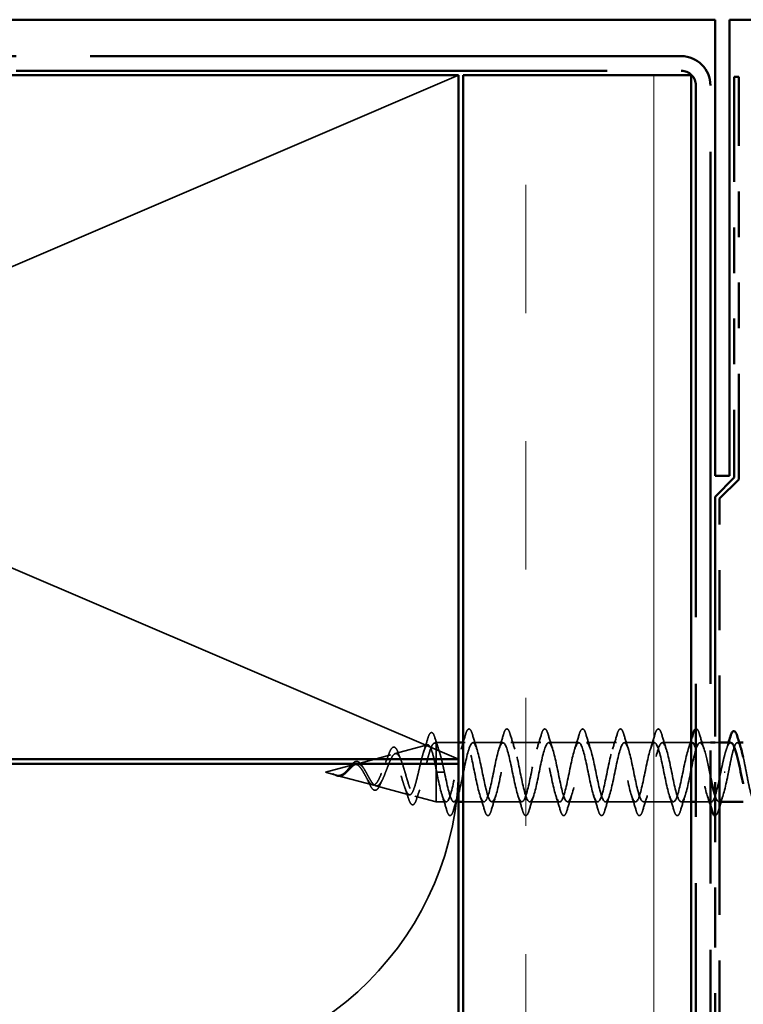
# Model space of a CAD drawing. Units: inches. Extents: x 1 to 123, y -183 to 27.
# Drawn here: x 79 to 80, y -145 to -143 of the extents above; entities that cross this region are included whole.
import ezdxf

# ---------------------------------------------------------------- set-up
doc = ezdxf.new("R2010")
doc.units = ezdxf.units.IN
doc.header["$LTSCALE"] = 2.5
doc.header["$MEASUREMENT"] = 0
doc.linetypes.add('DASHED', pattern=[0.2067, 0.1654, -0.0413])
doc.linetypes.add('DOUBLE_DASH_CHAIN', pattern=[1.2403, 0.6614, -0.0827, 0.1654, -0.0827, 0.1654, -0.0827])
for name, color, linetype, lineweight in [('Hatch (ANSI)', 7, 'Continuous', 18), ('Hidden (ANSI)', 7, 'DASHED', 35), ('Visible (ANSI)', 7, 'Continuous', 50)]:
    doc.layers.add(name, color=color, linetype=linetype, lineweight=lineweight)

msp = doc.modelspace()

# ---------------------------------------------------------------- hatches: boundary and pattern name
at = {"layer": 'Hatch (ANSI)', "true_color": 0x804000}
h = msp.add_hatch(dxfattribs=at)
h.set_pattern_fill('INSUL', color=36, scale=2.25, angle=90, style=0, pattern_type=2)
h.set_pattern_definition([(90, (71.4895, -158.5516), (-0.84375, 5e-17), []), (90, (71.20826, -158.5516), (-0.84375, 5e-17), [0.28125, -0.28125]), (90, (70.927, -158.5516), (-0.84375, 5e-17), [0.28125, -0.28125])])
h.paths.add_polyline_path([(79.509315, -155.677373), (79.509315, -143.40478), (80.009315, -143.40478), (80.009315, -155.677373)])

# ---------------------------------------------------------------- linework, layer by layer
at = {"layer": 'Hidden (ANSI)', "color": 36, "linetype": 'Continuous', "true_color": 0x804000}
for p, q in [((79.499315, -143.40478), (77.749315, -144.15478)), ((77.749315, -144.15478), (79.499315, -144.90478))]:
    msp.add_line(p, q, dxfattribs=at)
at = {"layer": 'Hidden (ANSI)', "ltscale": 0.004328}
msp.add_line((79.445824, -144.869482), (79.450315, -144.86828), dxfattribs=at)
at = {"layer": 'Hidden (ANSI)', "ltscale": 0.020374}
msp.add_line((79.450315, -144.86828), (79.450315, -144.871803), dxfattribs=at)
at = {"layer": 'Hidden (ANSI)', "ltscale": 0.046565}
msp.add_line((79.499315, -144.86828), (79.450315, -144.86828), dxfattribs=at)
at = {"layer": 'Hidden (ANSI)', "ltscale": 0.003947}
msp.add_line((79.513565, -144.86828), (79.509315, -144.86828), dxfattribs=at)
at = {"layer": 'Hidden (ANSI)', "ltscale": 0.062755}
for p, q in [((79.596565, -144.86828), (79.530565, -144.86828)), ((79.679565, -144.86828), (79.613565, -144.86828)), ((79.762565, -144.86828), (79.696565, -144.86828)), ((79.845565, -144.86828), (79.779565, -144.86828)), ((79.928565, -144.86828), (79.862565, -144.86828)), ((79.638065, -144.99828), (79.572065, -144.99828)), ((79.721065, -144.99828), (79.655065, -144.99828)), ((79.804065, -144.99828), (79.738065, -144.99828)), ((79.887065, -144.99828), (79.821065, -144.99828)), ((79.970065, -144.99828), (79.904065, -144.99828))]:
    msp.add_line(p, q, dxfattribs=at)
at = {"layer": 'Hidden (ANSI)', "ltscale": 0.060612}
msp.add_line((80.009315, -144.86828), (79.945565, -144.86828), dxfattribs=at)
at = {"layer": 'Hidden (ANSI)', "ltscale": 0.021566}
msp.add_line((80.051315, -144.86828), (80.028565, -144.86828), dxfattribs=at)
at = {"layer": 'Hidden (ANSI)', "ltscale": 0.009423}
msp.add_line((80.071315, -144.86828), (80.061315, -144.86828), dxfattribs=at)
at = {"layer": 'Hidden (ANSI)', "ltscale": 0.003668}
msp.add_line((80.114337, -144.86828), (80.110381, -144.86828), dxfattribs=at)
at = {"layer": 'Hidden (ANSI)', "ltscale": 0.069707}
msp.add_line((79.360497, -144.892306), (79.431307, -144.873365), dxfattribs=at)
at = {"layer": 'Hidden (ANSI)', "ltscale": 0.071462}
msp.add_line((79.450315, -144.871803), (79.450315, -144.927827), dxfattribs=at)
at = {"layer": 'Hidden (ANSI)', "ltscale": 0.074634}
msp.add_line((79.27517, -144.91513), (79.350978, -144.894852), dxfattribs=at)
at = {"layer": 'Hidden (ANSI)', "ltscale": 0.062337}
msp.add_line((79.207315, -144.93328), (79.270649, -144.916339), dxfattribs=at)
at = {"layer": 'Hidden (ANSI)', "ltscale": 0.022741}
msp.add_line((79.207315, -144.93328), (79.230485, -144.939478), dxfattribs=at)
at = {"layer": 'Hidden (ANSI)', "ltscale": 0.102337}
msp.add_line((79.450315, -144.927827), (79.450315, -144.99828), dxfattribs=at)
at = {"layer": 'Hidden (ANSI)', "ltscale": 0.028664}
for p, q in [((79.458847, -144.93328), (79.451315, -144.93328)), ((79.468315, -144.93328), (79.460784, -144.93328))]:
    msp.add_line(p, q, dxfattribs=at)
at = {"layer": 'Hidden (ANSI)', "ltscale": 0.002412}
for p, q in [((79.458847, -144.93328), (79.460784, -144.93328)), ((80.083284, -144.93328), (80.081347, -144.93328))]:
    msp.add_line(p, q, dxfattribs=at)
at = {"layer": 'Hidden (ANSI)', "ltscale": 0.077103}
msp.add_line((79.232501, -144.940017), (79.310814, -144.960965), dxfattribs=at)
at = {"layer": 'Hidden (ANSI)', "ltscale": 0.072171}
msp.add_line((79.317833, -144.962843), (79.391143, -144.982452), dxfattribs=at)
at = {"layer": 'Hidden (ANSI)', "ltscale": 0.046387}
msp.add_line((79.40316, -144.985667), (79.450315, -144.99828), dxfattribs=at)
at = {"layer": 'Hidden (ANSI)', "ltscale": 0.020614}
msp.add_line((79.472065, -144.99828), (79.450315, -144.99828), dxfattribs=at)
at = {"layer": 'Hidden (ANSI)', "ltscale": 0.009662}
msp.add_line((79.499315, -144.99828), (79.489065, -144.99828), dxfattribs=at)
at = {"layer": 'Hidden (ANSI)', "ltscale": 0.04347}
msp.add_line((79.555065, -144.99828), (79.509315, -144.99828), dxfattribs=at)
at = {"layer": 'Hidden (ANSI)', "ltscale": 0.02109}
msp.add_line((80.009315, -144.99828), (79.987065, -144.99828), dxfattribs=at)
at = {"layer": 'Hidden (ANSI)', "ltscale": 0.032042}
msp.add_line((80.053065, -144.99828), (80.019315, -144.99828), dxfattribs=at)
at = {"layer": 'Hidden (ANSI)', "ltscale": 0.00109}
msp.add_line((80.071315, -144.99828), (80.070065, -144.99828), dxfattribs=at)
at = {"layer": 'Hidden (ANSI)', "color": 150, "linetype": 'Continuous', "true_color": 0x0080ff}
msp.add_arc((78.824315, -144.91478), 0.675, 270, 0, dxfattribs=at)
at = {"layer": 'Hidden (ANSI)', "ltscale": 0.089635}
msp.add_open_spline([(79.431433, -144.859985), (79.432908, -144.854969), (79.434374, -144.851221), (79.43749, -144.846522), (79.439736, -144.845476), (79.44314, -144.847594), (79.444328, -144.849557), (79.44619, -144.853978), (79.446839, -144.855827), (79.447483, -144.857938)], degree=3, knots=[0, 0, 0, 0, 0.071646993, 0.071646993, 0.144830029, 0.144830029, 0.205332374, 0.205332374, 0.238438077, 0.238438077, 0.238438077, 0.238438077], dxfattribs=at)
at = {"layer": 'Hidden (ANSI)', "ltscale": 0.090851}
for points in [[(79.514512, -144.8505), (79.515997, -144.845434), (79.517456, -144.841871), (79.519977, -144.838919), (79.520985, -144.838265), (79.523945, -144.838307), (79.525336, -144.839933), (79.527634, -144.844411), (79.528629, -144.847126), (79.529618, -144.8505)], [(79.597512, -144.8505), (79.598997, -144.845434), (79.600456, -144.841871), (79.602977, -144.838919), (79.603985, -144.838265), (79.606945, -144.838307), (79.608336, -144.839933), (79.610634, -144.844411), (79.611629, -144.847126), (79.612618, -144.8505)], [(79.680512, -144.8505), (79.681997, -144.845434), (79.683456, -144.841871), (79.685977, -144.838919), (79.686985, -144.838265), (79.689945, -144.838307), (79.691336, -144.839933), (79.693634, -144.844411), (79.694629, -144.847126), (79.695618, -144.8505)], [(79.763512, -144.8505), (79.764997, -144.845434), (79.766456, -144.841871), (79.768977, -144.838919), (79.769985, -144.838265), (79.772945, -144.838307), (79.774336, -144.839933), (79.776634, -144.844411), (79.777629, -144.847126), (79.778618, -144.8505)], [(79.846512, -144.8505), (79.847997, -144.845434), (79.849456, -144.841871), (79.851977, -144.838919), (79.852985, -144.838265), (79.855945, -144.838307), (79.857336, -144.839933), (79.859634, -144.844411), (79.860629, -144.847126), (79.861618, -144.8505)], [(79.929512, -144.8505), (79.930997, -144.845434), (79.932456, -144.841871), (79.934977, -144.838919), (79.935985, -144.838265), (79.938945, -144.838307), (79.940336, -144.839933), (79.942634, -144.844411), (79.943629, -144.847126), (79.944618, -144.8505)], [(79.488118, -145.016061), (79.486633, -145.021127), (79.485174, -145.02469), (79.482654, -145.027641), (79.481646, -145.028296), (79.478686, -145.028254), (79.477295, -145.026628), (79.474997, -145.022149), (79.474001, -145.019435), (79.473012, -145.016061)], [(79.571118, -145.016061), (79.569633, -145.021127), (79.568174, -145.02469), (79.565654, -145.027641), (79.564646, -145.028296), (79.561686, -145.028254), (79.560295, -145.026628), (79.557997, -145.022149), (79.557001, -145.019435), (79.556012, -145.016061)], [(79.654118, -145.016061), (79.652633, -145.021127), (79.651174, -145.02469), (79.648654, -145.027641), (79.647646, -145.028296), (79.644686, -145.028254), (79.643295, -145.026628), (79.640997, -145.022149), (79.640001, -145.019435), (79.639012, -145.016061)], [(79.737118, -145.016061), (79.735633, -145.021127), (79.734174, -145.02469), (79.731654, -145.027641), (79.730646, -145.028296), (79.727686, -145.028254), (79.726295, -145.026628), (79.723997, -145.022149), (79.723001, -145.019435), (79.722012, -145.016061)], [(79.820118, -145.016061), (79.818633, -145.021127), (79.817174, -145.02469), (79.814654, -145.027641), (79.813646, -145.028296), (79.810686, -145.028254), (79.809295, -145.026628), (79.806997, -145.022149), (79.806001, -145.019435), (79.805012, -145.016061)], [(79.903118, -145.016061), (79.901633, -145.021127), (79.900174, -145.02469), (79.897654, -145.027641), (79.896646, -145.028296), (79.893686, -145.028254), (79.892295, -145.026628), (79.889997, -145.022149), (79.889001, -145.019435), (79.888012, -145.016061)], [(79.986118, -145.016061), (79.984633, -145.021127), (79.983174, -145.02469), (79.980654, -145.027641), (79.979646, -145.028296), (79.976686, -145.028254), (79.975295, -145.026628), (79.972997, -145.022149), (79.972001, -145.019435), (79.971012, -145.016061)]]:
    msp.add_open_spline(points, degree=3, knots=[0, 0, 0, 0, 0.080682059, 0.080682059, 0.121378038, 0.121378038, 0.188114428, 0.188114428, 0.241849708, 0.241849708, 0.241849708, 0.241849708], dxfattribs=at)
at = {"layer": 'Hidden (ANSI)', "ltscale": 0.048876}
msp.add_open_spline([(80.019315, -144.838381), (80.019572, -144.838312), (80.019836, -144.838277), (80.021945, -144.838307), (80.023336, -144.839933), (80.025634, -144.844411), (80.026629, -144.847126), (80.027618, -144.8505)], degree=3, knots=[0.111565759, 0.111565759, 0.111565759, 0.111565759, 0.121378038, 0.121378038, 0.188114428, 0.188114428, 0.241849708, 0.241849708, 0.241849708, 0.241849708], dxfattribs=at)
at = {"layer": 'Hidden (ANSI)', "ltscale": 0.504207}
msp.add_open_spline([(79.296502, -144.93328), (79.298531, -144.936845), (79.300485, -144.940515), (79.304425, -144.94765), (79.306357, -144.951009), (79.310255, -144.956821), (79.31217, -144.959164), (79.316033, -144.962381), (79.317932, -144.963162), (79.321765, -144.96294), (79.323651, -144.961881), (79.327457, -144.957986), (79.329331, -144.95514), (79.333115, -144.948014), (79.334979, -144.943775), (79.338743, -144.934487), (79.340598, -144.929526), (79.344345, -144.919604), (79.346192, -144.914764), (79.349923, -144.905943), (79.351763, -144.902095), (79.35548, -144.896014), (79.357314, -144.893902), (79.361018, -144.891811), (79.362847, -144.891918), (79.36654, -144.894437), (79.368363, -144.896885), (79.372046, -144.903868), (79.373865, -144.908381), (79.377539, -144.918906), (79.379354, -144.924839), (79.38302, -144.937328), (79.384831, -144.94376), (79.388489, -144.956218), (79.390296, -144.962096), (79.393948, -144.972432), (79.395752, -144.976741), (79.399397, -144.983115), (79.401198, -144.985055), (79.404837, -144.986197), (79.406636, -144.985322), (79.41027, -144.980773), (79.412067, -144.977083), (79.415695, -144.967303), (79.41749, -144.961263), (79.421114, -144.947595), (79.422906, -144.940078), (79.426526, -144.924566), (79.428316, -144.916726), (79.431932, -144.901806), (79.43372, -144.894901), (79.437333, -144.883019), (79.439119, -144.878209), (79.442492, -144.871867), (79.444053, -144.870078), (79.447197, -144.869005), (79.448757, -144.869776), (79.450315, -144.871803)], degree=3, knots=[0, 0, 0, 0, 0.03153077, 0.03153077, 0.0641805, 0.0641805, 0.0979786, 0.0979786, 0.13294907, 0.13294907, 0.16911177, 0.16911177, 0.20648327, 0.20648327, 0.24507753, 0.24507753, 0.28490644, 0.28490644, 0.32598016, 0.32598016, 0.36830746, 0.36830746, 0.41189593, 0.41189593, 0.4567522, 0.4567522, 0.50288206, 0.50288206, 0.55029062, 0.55029062, 0.59898237, 0.59898237, 0.6489613, 0.6489613, 0.70023095, 0.70023095, 0.75279447, 0.75279447, 0.80665469, 0.80665469, 0.86181413, 0.86181413, 0.91827504, 0.91827504, 0.97603946, 0.97603946, 1.03510922, 1.03510922, 1.09548596, 1.09548596, 1.15717118, 1.15717118, 1.22016621, 1.22016621, 1.27615211, 1.27615211, 1.33318434, 1.33318434, 1.33318434, 1.33318434], dxfattribs=at)
at = {"layer": 'Hidden (ANSI)', "ltscale": 0.028509}
msp.add_open_spline([(79.422661, -144.888357), (79.425729, -144.879065), (79.428623, -144.869538), (79.431433, -144.859985)], degree=3, dxfattribs=at)
at = {"layer": 'Hidden (ANSI)', "ltscale": 0.02659}
msp.add_open_spline([(79.447483, -144.857938), (79.450179, -144.86679), (79.45296, -144.875595), (79.455885, -144.884175)], degree=3, dxfattribs=at)
at = {"layer": 'Hidden (ANSI)', "ltscale": 1.130829}
msp.add_open_spline([(80.011565, -144.868413), (80.010558, -144.868345), (80.009551, -144.86885), (80.008544, -144.869973), (80.003105, -144.876041), (79.997665, -144.89974), (79.992226, -144.926352), (79.986787, -144.952963), (79.981348, -144.980569), (79.975908, -144.992025), (79.970469, -145.003481), (79.96503, -144.997961), (79.95959, -144.978894), (79.954151, -144.959826), (79.948712, -144.928586), (79.943273, -144.904573), (79.937833, -144.880561), (79.932394, -144.865508), (79.926955, -144.868763), (79.921516, -144.872018), (79.916076, -144.893346), (79.910637, -144.919502), (79.905198, -144.945658), (79.899758, -144.974755), (79.894319, -144.988724), (79.88888, -145.002694), (79.883441, -145.000527), (79.878001, -144.98357), (79.872562, -144.966613), (79.867123, -144.936089), (79.861683, -144.910953), (79.856244, -144.885817), (79.850805, -144.867883), (79.845366, -144.868288), (79.839926, -144.868692), (79.834487, -144.887407), (79.829048, -144.912809), (79.823609, -144.938211), (79.818169, -144.968469), (79.81273, -144.984792), (79.807291, -145.001115), (79.801851, -145.002327), (79.796412, -144.987673), (79.790973, -144.97302), (79.785534, -144.94356), (79.780094, -144.917588), (79.774655, -144.891615), (79.769216, -144.871004), (79.763776, -144.868553), (79.758337, -144.866103), (79.752898, -144.88199), (79.747459, -144.906349), (79.742019, -144.930708), (79.73658, -144.961781), (79.731141, -144.980273), (79.725702, -144.998764), (79.720262, -145.003339), (79.714823, -144.991157), (79.709384, -144.978975), (79.703944, -144.950914), (79.698505, -144.924401), (79.693066, -144.897888), (79.687627, -144.874834), (79.682187, -144.869557), (79.676748, -144.864279), (79.671309, -144.877158), (79.665869, -144.900197), (79.66043, -144.923235), (79.654991, -144.954769), (79.649552, -144.975218), (79.644112, -144.995666), (79.638673, -145.003553), (79.633234, -144.993981), (79.627795, -144.984409), (79.622355, -144.958068), (79.616916, -144.931315), (79.611477, -144.904563), (79.606037, -144.87933), (79.600598, -144.871286), (79.595159, -144.863242), (79.58972, -144.872966), (79.58428, -144.894421), (79.578841, -144.915876), (79.573402, -144.947512), (79.567962, -144.969685), (79.562523, -144.991858), (79.557084, -145.002967), (79.551645, -144.996113), (79.546205, -144.98926), (79.540766, -144.964938), (79.535327, -144.938252), (79.529887, -144.911566), (79.524448, -144.884441), (79.519009, -144.873722), (79.51357, -144.863002), (79.50813, -144.869461), (79.502691, -144.889088), (79.497252, -144.908715), (79.491813, -144.940093), (79.486373, -144.963738), (79.480934, -144.987382), (79.475495, -145.001586), (79.470055, -144.997529), (79.464616, -144.993473), (79.459177, -144.971448), (79.453738, -144.945133), (79.45293, -144.941226), (79.452123, -144.937253), (79.451315, -144.93328)], degree=3, knots=[4.71238898, 4.71238898, 4.71238898, 4.71238898, 4.94110778, 4.94110778, 4.94110778, 6.17638473, 6.17638473, 6.17638473, 7.41166167, 7.41166167, 7.41166167, 8.64693862, 8.64693862, 8.64693862, 9.88221556, 9.88221556, 9.88221556, 11.11749251, 11.11749251, 11.11749251, 12.35276945, 12.35276945, 12.35276945, 13.5880464, 13.5880464, 13.5880464, 14.82332334, 14.82332334, 14.82332334, 16.05860029, 16.05860029, 16.05860029, 17.29387723, 17.29387723, 17.29387723, 18.52915418, 18.52915418, 18.52915418, 19.76443112, 19.76443112, 19.76443112, 20.99970807, 20.99970807, 20.99970807, 22.23498501, 22.23498501, 22.23498501, 23.47026196, 23.47026196, 23.47026196, 24.7055389, 24.7055389, 24.7055389, 25.94081585, 25.94081585, 25.94081585, 27.17609279, 27.17609279, 27.17609279, 28.41136974, 28.41136974, 28.41136974, 29.64664668, 29.64664668, 29.64664668, 30.88192363, 30.88192363, 30.88192363, 32.11720057, 32.11720057, 32.11720057, 33.35247752, 33.35247752, 33.35247752, 34.58775446, 34.58775446, 34.58775446, 35.82303141, 35.82303141, 35.82303141, 37.05830835, 37.05830835, 37.05830835, 38.2935853, 38.2935853, 38.2935853, 39.52886224, 39.52886224, 39.52886224, 40.76413919, 40.76413919, 40.76413919, 41.99941613, 41.99941613, 41.99941613, 43.23469308, 43.23469308, 43.23469308, 44.46997002, 44.46997002, 44.46997002, 45.70524697, 45.70524697, 45.70524697, 46.94052391, 46.94052391, 46.94052391, 47.1238898, 47.1238898, 47.1238898, 47.1238898], dxfattribs=at)
at = {"layer": 'Hidden (ANSI)', "ltscale": 1.008637}
msp.add_open_spline([(79.468315, -144.93328), (79.473755, -144.960045), (79.479194, -144.985844), (79.484633, -144.994656), (79.490072, -145.003468), (79.495512, -144.994659), (79.500951, -144.973697), (79.50639, -144.952736), (79.51183, -144.921136), (79.517269, -144.89852), (79.522708, -144.875904), (79.528147, -144.863905), (79.533587, -144.869973), (79.539026, -144.876041), (79.544465, -144.89974), (79.549905, -144.926352), (79.555344, -144.952963), (79.560783, -144.980569), (79.566222, -144.992025), (79.571662, -145.003481), (79.577101, -144.997961), (79.58254, -144.978894), (79.587979, -144.959826), (79.593419, -144.928586), (79.598858, -144.904573), (79.604297, -144.880561), (79.609737, -144.865508), (79.615176, -144.868763), (79.620615, -144.872018), (79.626054, -144.893346), (79.631494, -144.919502), (79.636933, -144.945658), (79.642372, -144.974755), (79.647812, -144.988724), (79.653251, -145.002694), (79.65869, -145.000527), (79.664129, -144.98357), (79.669569, -144.966613), (79.675008, -144.936089), (79.680447, -144.910953), (79.685886, -144.885817), (79.691326, -144.867883), (79.696765, -144.868288), (79.702204, -144.868692), (79.707644, -144.887407), (79.713083, -144.912809), (79.718522, -144.938211), (79.723961, -144.968469), (79.729401, -144.984792), (79.73484, -145.001115), (79.740279, -145.002327), (79.745719, -144.987673), (79.751158, -144.97302), (79.756597, -144.94356), (79.762036, -144.917588), (79.767476, -144.891615), (79.772915, -144.871004), (79.778354, -144.868553), (79.783794, -144.866103), (79.789233, -144.88199), (79.794672, -144.906349), (79.800111, -144.930708), (79.805551, -144.961781), (79.81099, -144.980273), (79.816429, -144.998764), (79.821868, -145.003339), (79.827308, -144.991157), (79.832747, -144.978975), (79.838186, -144.950914), (79.843626, -144.924401), (79.849065, -144.897888), (79.854504, -144.874834), (79.859943, -144.869557), (79.865383, -144.864279), (79.870822, -144.877158), (79.876261, -144.900197), (79.881701, -144.923235), (79.88714, -144.954769), (79.892579, -144.975218), (79.898018, -144.995666), (79.903458, -145.003553), (79.908897, -144.993981), (79.914336, -144.984409), (79.919775, -144.958068), (79.925215, -144.931315), (79.930654, -144.904563), (79.936093, -144.87933), (79.941533, -144.871286), (79.946972, -144.863242), (79.952411, -144.872966), (79.95785, -144.894421), (79.96329, -144.915876), (79.968729, -144.947512), (79.974168, -144.969685), (79.979608, -144.991858), (79.985047, -145.002967), (79.990486, -144.996113), (79.995925, -144.98926), (80.001365, -144.964938), (80.006804, -144.938252), (80.012243, -144.911566), (80.017682, -144.884441), (80.023122, -144.873722), (80.028561, -144.863002), (80.034, -144.869461), (80.03944, -144.889088), (80.043398, -144.903372), (80.047357, -144.92388), (80.051315, -144.943102)], degree=3, knots=[-47.1238898, -47.1238898, -47.1238898, -47.1238898, -45.88861286, -45.88861286, -45.88861286, -44.65333591, -44.65333591, -44.65333591, -43.41805897, -43.41805897, -43.41805897, -42.18278202, -42.18278202, -42.18278202, -40.94750508, -40.94750508, -40.94750508, -39.71222813, -39.71222813, -39.71222813, -38.47695119, -38.47695119, -38.47695119, -37.24167424, -37.24167424, -37.24167424, -36.0063973, -36.0063973, -36.0063973, -34.77112035, -34.77112035, -34.77112035, -33.53584341, -33.53584341, -33.53584341, -32.30056646, -32.30056646, -32.30056646, -31.06528952, -31.06528952, -31.06528952, -29.83001257, -29.83001257, -29.83001257, -28.59473563, -28.59473563, -28.59473563, -27.35945868, -27.35945868, -27.35945868, -26.12418174, -26.12418174, -26.12418174, -24.88890479, -24.88890479, -24.88890479, -23.65362785, -23.65362785, -23.65362785, -22.4183509, -22.4183509, -22.4183509, -21.18307396, -21.18307396, -21.18307396, -19.94779701, -19.94779701, -19.94779701, -18.71252007, -18.71252007, -18.71252007, -17.47724312, -17.47724312, -17.47724312, -16.24196618, -16.24196618, -16.24196618, -15.00668923, -15.00668923, -15.00668923, -13.77141229, -13.77141229, -13.77141229, -12.53613534, -12.53613534, -12.53613534, -11.3008584, -11.3008584, -11.3008584, -10.06558145, -10.06558145, -10.06558145, -8.83030451, -8.83030451, -8.83030451, -7.59502756, -7.59502756, -7.59502756, -6.35975062, -6.35975062, -6.35975062, -5.12447367, -5.12447367, -5.12447367, -3.88919673, -3.88919673, -3.88919673, -2.9901906, -2.9901906, -2.9901906, -2.9901906], dxfattribs=at)
at = {"layer": 'Hidden (ANSI)', "ltscale": 0.014082}
for points in [[(79.504739, -144.882258), (79.506253, -144.877641), (79.50773, -144.872976), (79.509179, -144.86828)], [(80.078892, -144.984303), (80.077377, -144.98892), (80.0759, -144.993585), (80.074452, -144.99828)]]:
    msp.add_open_spline(points, degree=3, dxfattribs=at)
at = {"layer": 'Hidden (ANSI)', "ltscale": 0.017259}
msp.add_open_spline([(79.509315, -144.867837), (79.511085, -144.86209), (79.512812, -144.856299), (79.514512, -144.8505)], degree=3, dxfattribs=at)
at = {"layer": 'Hidden (ANSI)', "ltscale": 0.031888}
for points in [[(79.529618, -144.8505), (79.532752, -144.861188), (79.535977, -144.871847), (79.539392, -144.882258)], [(79.587739, -144.882258), (79.591154, -144.871847), (79.594379, -144.861188), (79.597512, -144.8505)], [(79.612618, -144.8505), (79.615752, -144.861188), (79.618977, -144.871847), (79.622392, -144.882258)], [(79.670739, -144.882258), (79.674154, -144.871847), (79.677379, -144.861188), (79.680512, -144.8505)], [(79.695618, -144.8505), (79.698752, -144.861188), (79.701977, -144.871847), (79.705392, -144.882258)], [(79.753739, -144.882258), (79.757154, -144.871847), (79.760379, -144.861188), (79.763512, -144.8505)], [(79.778618, -144.8505), (79.781752, -144.861188), (79.784977, -144.871847), (79.788392, -144.882258)], [(79.836739, -144.882258), (79.840154, -144.871847), (79.843379, -144.861188), (79.846512, -144.8505)], [(79.861618, -144.8505), (79.864752, -144.861188), (79.867977, -144.871847), (79.871392, -144.882258)], [(79.919739, -144.882258), (79.923154, -144.871847), (79.926379, -144.861188), (79.929512, -144.8505)], [(79.944618, -144.8505), (79.947752, -144.861188), (79.950977, -144.871847), (79.954392, -144.882258)], [(80.027618, -144.8505), (80.030752, -144.861188), (80.033977, -144.871847), (80.037392, -144.882258)], [(79.473012, -145.016061), (79.469879, -145.005373), (79.466654, -144.994713), (79.463239, -144.984303)], [(79.497892, -144.984303), (79.494477, -144.994713), (79.491252, -145.005373), (79.488118, -145.016061)], [(79.556012, -145.016061), (79.552879, -145.005373), (79.549654, -144.994713), (79.546239, -144.984303)], [(79.580892, -144.984303), (79.577477, -144.994713), (79.574252, -145.005373), (79.571118, -145.016061)], [(79.639012, -145.016061), (79.635879, -145.005373), (79.632654, -144.994713), (79.629239, -144.984303)], [(79.663892, -144.984303), (79.660477, -144.994713), (79.657252, -145.005373), (79.654118, -145.016061)], [(79.722012, -145.016061), (79.718879, -145.005373), (79.715654, -144.994713), (79.712239, -144.984303)], [(79.746892, -144.984303), (79.743477, -144.994713), (79.740252, -145.005373), (79.737118, -145.016061)], [(79.805012, -145.016061), (79.801879, -145.005373), (79.798654, -144.994713), (79.795239, -144.984303)], [(79.829892, -144.984303), (79.826477, -144.994713), (79.823252, -145.005373), (79.820118, -145.016061)], [(79.888012, -145.016061), (79.884879, -145.005373), (79.881654, -144.994713), (79.878239, -144.984303)], [(79.912892, -144.984303), (79.909477, -144.994713), (79.906252, -145.005373), (79.903118, -145.016061)], [(79.971012, -145.016061), (79.967879, -145.005373), (79.964654, -144.994713), (79.961239, -144.984303)], [(79.995892, -144.984303), (79.992477, -144.994713), (79.989252, -145.005373), (79.986118, -145.016061)]]:
    msp.add_open_spline(points, degree=3, dxfattribs=at)
at = {"layer": 'Hidden (ANSI)', "ltscale": 0.021127}
msp.add_open_spline([(80.002739, -144.882258), (80.005005, -144.875349), (80.007188, -144.868331), (80.009315, -144.861268)], degree=3, dxfattribs=at)
at = {"layer": 'Hidden (ANSI)', "ltscale": 0.099355}
msp.add_open_spline([(80.09575, -144.86828), (80.095586, -144.86828), (80.095422, -144.868294), (80.093398, -144.868625), (80.091557, -144.870656), (80.087836, -144.87793), (80.085995, -144.8831), (80.08241, -144.895434), (80.0807, -144.902319), (80.07725, -144.917293), (80.07554, -144.925252), (80.073815, -144.93328)], degree=3, knots=[0.601386905, 0.601386905, 0.601386905, 0.601386905, 0.607335559, 0.607335559, 0.674817288, 0.674817288, 0.742299017, 0.742299017, 0.804871598, 0.804871598, 0.867444179, 0.867444179, 0.867444179, 0.867444179], dxfattribs=at)
at = {"layer": 'Hidden (ANSI)', "ltscale": 0.015282}
msp.add_open_spline([(80.086041, -144.88337), (80.087708, -144.878397), (80.089329, -144.873358), (80.090915, -144.86828)], degree=3, dxfattribs=at)
at = {"layer": 'Hidden (ANSI)', "ltscale": 0.13923}
msp.add_open_spline([(80.090815, -144.93328), (80.092467, -144.924661), (80.094102, -144.916128), (80.097406, -144.900227), (80.099041, -144.893018), (80.102344, -144.880922), (80.10398, -144.876155), (80.107283, -144.869741), (80.108919, -144.868157), (80.112222, -144.868419), (80.113858, -144.870263), (80.116459, -144.875697), (80.117404, -144.878189), (80.11835, -144.881136)], degree=3, knots=[0, 0, 0, 0, 0.066871417, 0.066871417, 0.133742833, 0.133742833, 0.20061425, 0.20061425, 0.267485666, 0.267485666, 0.334357083, 0.334357083, 0.372826783, 0.372826783, 0.372826783, 0.372826783], dxfattribs=at)
at = {"layer": 'Hidden (ANSI)', "ltscale": 0.544082}
msp.add_open_spline([(79.450315, -144.927827), (79.44864, -144.919375), (79.446965, -144.91124), (79.443579, -144.896707), (79.441903, -144.890424), (79.438516, -144.880549), (79.436838, -144.877006), (79.433448, -144.873117), (79.43177, -144.872748), (79.428377, -144.875196), (79.426697, -144.877926), (79.423301, -144.886069), (79.42162, -144.891345), (79.418221, -144.903683), (79.416538, -144.910582), (79.413136, -144.925026), (79.411452, -144.932409), (79.408046, -144.946628), (79.40636, -144.953329), (79.40295, -144.965127), (79.401262, -144.970138), (79.397849, -144.977794), (79.396159, -144.980413), (79.39274, -144.982931), (79.391048, -144.982865), (79.387625, -144.980103), (79.385931, -144.977496), (79.382502, -144.970152), (79.380805, -144.965541), (79.377371, -144.955005), (79.375671, -144.949222), (79.372231, -144.937326), (79.370528, -144.931347), (79.367082, -144.920051), (79.365375, -144.914837), (79.361921, -144.905906), (79.360211, -144.902245), (79.356749, -144.896973), (79.355035, -144.895363), (79.351564, -144.894383), (79.349845, -144.894962), (79.346364, -144.898174), (79.34464, -144.900715), (79.341148, -144.907337), (79.339419, -144.911301), (79.335915, -144.920029), (79.33418, -144.924672), (79.330662, -144.933925), (79.32892, -144.938431), (79.325387, -144.94663), (79.323637, -144.950255), (79.320087, -144.956094), (79.318328, -144.958285), (79.314758, -144.96094), (79.31299, -144.961429), (79.309397, -144.960681), (79.307617, -144.95951), (79.303998, -144.955754), (79.302206, -144.953262), (79.298772, -144.947755), (79.297181, -144.944927), (79.293965, -144.939089), (79.292373, -144.936146), (79.290732, -144.93328)], degree=3, knots=[0, 0, 0, 0, 0.0662455, 0.0662455, 0.13122657, 0.13122657, 0.19494394, 0.19494394, 0.25739843, 0.25739843, 0.31859094, 0.31859094, 0.37852246, 0.37852246, 0.43719409, 0.43719409, 0.49460706, 0.49460706, 0.55076272, 0.55076272, 0.60566256, 0.60566256, 0.65930824, 0.65930824, 0.71170162, 0.71170162, 0.76284473, 0.76284473, 0.81273987, 0.81273987, 0.86138959, 0.86138959, 0.90879673, 0.90879673, 0.95496449, 0.95496449, 0.99989646, 0.99989646, 1.04359669, 1.04359669, 1.08606975, 1.08606975, 1.12732083, 1.12732083, 1.16735583, 1.16735583, 1.2061815, 1.2061815, 1.24380561, 1.24380561, 1.2802371, 1.2802371, 1.3154864, 1.3154864, 1.34956567, 1.34956567, 1.38248924, 1.38248924, 1.41427414, 1.41427414, 1.44125434, 1.44125434, 1.46715819, 1.46715819, 1.46715819, 1.46715819], dxfattribs=at)
at = {"layer": 'Hidden (ANSI)', "ltscale": 0.081682}
msp.add_open_spline([(79.345327, -144.895846), (79.346813, -144.891583), (79.348295, -144.887916), (79.351228, -144.882243), (79.352696, -144.880169), (79.35598, -144.877705), (79.358044, -144.877565), (79.361174, -144.879543), (79.362425, -144.881114), (79.364847, -144.885377), (79.366028, -144.888118), (79.367184, -144.891348)], degree=3, knots=[0, 0, 0, 0, 0.044794329, 0.044794329, 0.089882218, 0.089882218, 0.138008779, 0.138008779, 0.177662587, 0.177662587, 0.217281066, 0.217281066, 0.217281066, 0.217281066], dxfattribs=at)
at = {"layer": 'Hidden (ANSI)', "ltscale": 0.078553}
msp.add_open_spline([(79.450315, -144.871803), (79.452252, -144.87462), (79.45417, -144.879051), (79.458044, -144.890616), (79.459962, -144.897635), (79.46297, -144.909808), (79.464037, -144.914354), (79.466178, -144.923708), (79.467245, -144.928487), (79.468315, -144.93328)], degree=3, knots=[0, 0, 0, 0, 0.067722363, 0.067722363, 0.135444727, 0.135444727, 0.172870871, 0.172870871, 0.210297016, 0.210297016, 0.210297016, 0.210297016], dxfattribs=at)
at = {"layer": 'Hidden (ANSI)', "ltscale": 0.259735}
msp.add_open_spline([(80.073815, -144.93328), (80.068376, -144.960045), (80.062937, -144.985844), (80.057498, -144.994656), (80.052058, -145.003468), (80.046619, -144.994659), (80.04118, -144.973697), (80.03574, -144.952736), (80.030301, -144.921136), (80.024862, -144.89852), (80.023013, -144.890833), (80.021164, -144.884372), (80.019315, -144.879431)], degree=3, knots=[0, 0, 0, 0, 1.23527695, 1.23527695, 1.23527695, 2.47055389, 2.47055389, 2.47055389, 3.70583084, 3.70583084, 3.70583084, 4.12570601, 4.12570601, 4.12570601, 4.12570601], dxfattribs=at)
at = {"layer": 'Hidden (ANSI)', "ltscale": 0.060473}
msp.add_open_spline([(79.255829, -144.927849), (79.257416, -144.925798), (79.258971, -144.92369), (79.261986, -144.919731), (79.263479, -144.91784), (79.266481, -144.914451), (79.268017, -144.912957), (79.271123, -144.910652), (79.272731, -144.909867), (79.27597, -144.909269), (79.277643, -144.909495), (79.28076, -144.910919), (79.282239, -144.912084), (79.284423, -144.914427), (79.28519, -144.915378), (79.286865, -144.917706), (79.287772, -144.919139), (79.288661, -144.920682)], degree=3, knots=[0, 0, 0, 0, 0.0197555, 0.0197555, 0.039886657, 0.039886657, 0.061620396, 0.061620396, 0.084887872, 0.084887872, 0.108851982, 0.108851982, 0.132114519, 0.132114519, 0.145077133, 0.145077133, 0.161012361, 0.161012361, 0.161012361, 0.161012361], dxfattribs=at)
at = {"layer": 'Hidden (ANSI)', "ltscale": 0.017258}
msp.add_open_spline([(79.339231, -144.911871), (79.341378, -144.906811), (79.343399, -144.901378), (79.345327, -144.895846)], degree=3, dxfattribs=at)
at = {"layer": 'Hidden (ANSI)', "ltscale": 0.01577}
msp.add_open_spline([(79.367184, -144.891348), (79.368978, -144.896357), (79.370841, -144.901273), (79.372789, -144.905945)], degree=3, dxfattribs=at)
at = {"layer": 'Hidden (ANSI)', "ltscale": 0.111225}
msp.add_open_spline([(80.123315, -144.900289), (80.124005, -144.903387), (80.124694, -144.90664), (80.127038, -144.918062), (80.128674, -144.926644), (80.131977, -144.943874), (80.133613, -144.952351), (80.136916, -144.968041), (80.138551, -144.975099), (80.141056, -144.983982), (80.141906, -144.986664), (80.143612, -144.991256), (80.144463, -144.993155), (80.145315, -144.994626)], degree=3, knots=[0.440062487, 0.440062487, 0.440062487, 0.440062487, 0.468099916, 0.468099916, 0.534971333, 0.534971333, 0.60184275, 0.60184275, 0.668714166, 0.668714166, 0.703243084, 0.703243084, 0.737772002, 0.737772002, 0.737772002, 0.737772002], dxfattribs=at)
at = {"layer": 'Hidden (ANSI)', "ltscale": 0.083957}
msp.add_open_spline([(79.290732, -144.93328), (79.288909, -144.930099), (79.287067, -144.92709), (79.283307, -144.921965), (79.281442, -144.919889), (79.277626, -144.916996), (79.275732, -144.916178), (79.271847, -144.915888), (79.269918, -144.916375), (79.26595, -144.918485), (79.263978, -144.920037), (79.259906, -144.92382), (79.25788, -144.925963), (79.253674, -144.930323), (79.25158, -144.932452), (79.247202, -144.936178), (79.245018, -144.9377), (79.241361, -144.939348), (79.240002, -144.939776), (79.237257, -144.940251), (79.235898, -144.940306), (79.234501, -144.940197)], degree=3, knots=[0, 0, 0, 0, 0.028185473, 0.028185473, 0.055356157, 0.055356157, 0.081555777, 0.081555777, 0.106840155, 0.106840155, 0.13128192, 0.13128192, 0.154977596, 0.154977596, 0.17805851, 0.17805851, 0.200707728, 0.200707728, 0.213894931, 0.213894931, 0.226602035, 0.226602035, 0.226602035, 0.226602035], dxfattribs=at)
at = {"layer": 'Hidden (ANSI)', "ltscale": 0.089656}
msp.add_open_spline([(79.236773, -144.940774), (79.239584, -144.940985), (79.24221, -144.940554), (79.247439, -144.938369), (79.249885, -144.936695), (79.254768, -144.93254), (79.257084, -144.930159), (79.261717, -144.925306), (79.263936, -144.922938), (79.268384, -144.91882), (79.270529, -144.917165), (79.274836, -144.91501), (79.276924, -144.914583), (79.281121, -144.915149), (79.283164, -144.916179), (79.287125, -144.91948), (79.288994, -144.921656), (79.292782, -144.926945), (79.294651, -144.93003), (79.296502, -144.93328)], degree=3, knots=[0, 0, 0, 0, 0.025421183, 0.025421183, 0.050615974, 0.050615974, 0.075996106, 0.075996106, 0.101844516, 0.101844516, 0.128355733, 0.128355733, 0.155666877, 0.155666877, 0.183877438, 0.183877438, 0.210970708, 0.210970708, 0.239381172, 0.239381172, 0.239381172, 0.239381172], dxfattribs=at)
at = {"layer": 'Hidden (ANSI)', "ltscale": 0.004115}
msp.add_open_spline([(79.253936, -144.930033), (79.254576, -144.929385), (79.255209, -144.928651), (79.255829, -144.927849)], degree=3, dxfattribs=at)
at = {"layer": 'Hidden (ANSI)', "ltscale": 0.006235}
msp.add_open_spline([(79.288661, -144.920682), (79.289537, -144.922203), (79.290434, -144.923638), (79.291349, -144.924955)], degree=3, dxfattribs=at)
at = {"layer": 'Hidden (ANSI)', "ltscale": 0.005187}
msp.add_open_spline([(79.451315, -144.93328), (79.450982, -144.93146), (79.450649, -144.929641), (79.450315, -144.927827)], degree=3, dxfattribs=at)
at = {"layer": 'Hidden (ANSI)', "ltscale": 0.140603}
msp.add_open_spline([(80.061315, -144.984264), (80.064902, -144.994939), (80.068489, -145.000204), (80.072075, -144.997529), (80.077515, -144.993473), (80.082954, -144.971448), (80.088393, -144.945133), (80.089201, -144.941226), (80.090008, -144.937253), (80.090815, -144.93328)], degree=3, knots=[-2.23318032, -2.23318032, -2.23318032, -2.23318032, -1.41864284, -1.41864284, -1.41864284, -0.18336589, -0.18336589, -0.18336589, 0, 0, 0, 0], dxfattribs=at)
at = {"layer": 'Hidden (ANSI)', "ltscale": 0.014821}
msp.add_open_spline([(79.227118, -144.938395), (79.225474, -144.937793), (79.224192, -144.937245), (79.223535, -144.936947), (79.223423, -144.936895), (79.223322, -144.936843), (79.223297, -144.936829), (79.223268, -144.93681), (79.223259, -144.936804), (79.223253, -144.936798), (79.223252, -144.936796), (79.223251, -144.936794), (79.223251, -144.936793), (79.223251, -144.936792), (79.223252, -144.936791), (79.223253, -144.93679), (79.223254, -144.93679), (79.223256, -144.936789), (79.223258, -144.936789), (79.223263, -144.936789), (79.223268, -144.936789), (79.223288, -144.936792), (79.223309, -144.936797), (79.223444, -144.936831), (79.22366, -144.936905), (79.224059, -144.937043), (79.224461, -144.937191), (79.225503, -144.937583), (79.2261, -144.937814), (79.22898, -144.938915), (79.231231, -144.939747), (79.233507, -144.940267)], degree=3, knots=[0, 0, 0, 0, 0.01397013, 0.01397013, 0.01635801, 0.01635801, 0.017126363, 0.017126363, 0.017599783, 0.017599783, 0.017735976, 0.017735976, 0.017818094, 0.017818094, 0.017885842, 0.017885842, 0.017958913, 0.017958913, 0.018076284, 0.018076284, 0.018337029, 0.018337029, 0.01916095, 0.01916095, 0.024399217, 0.024399217, 0.044993161, 0.044993161, 0.072130977, 0.072130977, 0.177383901, 0.177383901, 0.177383901, 0.177383901], dxfattribs=at)
at = {"layer": 'Hidden (ANSI)', "ltscale": 0.013566}
msp.add_open_spline([(79.235554, -144.941805), (79.233603, -144.941502), (79.23158, -144.94081), (79.227542, -144.93902), (79.225475, -144.937918), (79.223387, -144.936876)], degree=3, knots=[0, 0, 0, 0, 0.018475497, 0.018475497, 0.0362827138, 0.0362827138, 0.0362827138, 0.0362827138], dxfattribs=at)
at = {"layer": 'Hidden (ANSI)', "ltscale": 0.007962}
msp.add_open_spline([(79.234501, -144.940197), (79.233496, -144.940117), (79.232484, -144.939954), (79.230026, -144.939392), (79.228593, -144.938935), (79.227118, -144.938395)], degree=3, knots=[0, 0, 0, 0, 0.0090464189, 0.0090464189, 0.0215743147, 0.0215743147, 0.0215743147, 0.0215743147], dxfattribs=at)
at = {"layer": 'Hidden (ANSI)', "ltscale": 0.003543}
msp.add_open_spline([(79.233507, -144.940267), (79.234036, -144.940388), (79.23456, -144.940491), (79.23565, -144.940665), (79.236213, -144.940732), (79.236773, -144.940774)], degree=3, knots=[0, 0, 0, 0, 0.00465779742, 0.00465779742, 0.00972162048, 0.00972162048, 0.00972162048, 0.00972162048], dxfattribs=at)
at = {"layer": 'Hidden (ANSI)', "ltscale": 0.018237}
msp.add_open_spline([(79.250198, -144.936385), (79.248239, -144.938146), (79.246144, -144.939633), (79.24204, -144.941498), (79.240001, -144.941974), (79.237169, -144.941993), (79.236364, -144.941931), (79.235554, -144.941805)], degree=3, knots=[0, 0, 0, 0, 0.0214496916, 0.0214496916, 0.0410231175, 0.0410231175, 0.0486930854, 0.0486930854, 0.0486930854, 0.0486930854], dxfattribs=at)
at = {"layer": 'Hidden (ANSI)', "ltscale": 0.001758}
msp.add_open_spline([(79.251059, -144.935658), (79.250771, -144.935886), (79.250484, -144.936129), (79.250198, -144.936385)], degree=3, dxfattribs=at)
at = {"layer": 'Hidden (ANSI)', "ltscale": 0.010901}
msp.add_open_spline([(79.301172, -144.953155), (79.299793, -144.949999), (79.29835, -144.946988), (79.296842, -144.944295)], degree=3, dxfattribs=at)
at = {"layer": 'Hidden (ANSI)', "ltscale": 0.073601}
msp.add_open_spline([(79.327654, -144.959504), (79.326129, -144.963103), (79.324554, -144.966146), (79.321322, -144.970583), (79.3196, -144.972103), (79.315967, -144.973136), (79.314118, -144.972692), (79.310967, -144.970421), (79.309532, -144.968774), (79.306499, -144.964247), (79.304862, -144.961174), (79.302539, -144.956238), (79.301858, -144.954725), (79.301172, -144.953155)], degree=3, knots=[0, 0, 0, 0, 0.039493315, 0.039493315, 0.078254715, 0.078254715, 0.114460416, 0.114460416, 0.146082873, 0.146082873, 0.1813284, 0.1813284, 0.19572096, 0.19572096, 0.19572096, 0.19572096], dxfattribs=at)
at = {"layer": 'Hidden (ANSI)', "ltscale": 0.010974}
msp.add_open_spline([(79.331914, -144.950243), (79.330443, -144.95315), (79.329024, -144.956271), (79.327654, -144.959504)], degree=3, dxfattribs=at)
at = {"layer": 'Hidden (ANSI)', "ltscale": 0.023076}
msp.add_open_spline([(79.388646, -144.988755), (79.38626, -144.981116), (79.38378, -144.973527), (79.381138, -144.966252)], degree=3, dxfattribs=at)
at = {"layer": 'Hidden (ANSI)', "ltscale": 0.020481}
msp.add_open_spline([(79.41396, -144.97198), (79.411595, -144.978409), (79.409341, -144.985063), (79.407162, -144.991783)], degree=3, dxfattribs=at)
at = {"layer": 'Hidden (ANSI)', "ltscale": 0.086567}
msp.add_open_spline([(79.407162, -144.991783), (79.405673, -144.996377), (79.404161, -144.99986), (79.400885, -145.0042), (79.398636, -145.00513), (79.395165, -145.003255), (79.393875, -145.001512), (79.391268, -144.996416), (79.389957, -144.992952), (79.388646, -144.988755)], degree=3, knots=[0, 0, 0, 0, 0.063768425, 0.063768425, 0.127682166, 0.127682166, 0.178548157, 0.178548157, 0.230164345, 0.230164345, 0.230164345, 0.230164345], dxfattribs=at)
at = {"layer": 'Hidden (ANSI)', "ltscale": 0.022794}
msp.add_open_spline([(80.051315, -145.006957), (80.04903, -144.999332), (80.046683, -144.991754), (80.044239, -144.984303)], degree=3, dxfattribs=at)
at = {"layer": 'Hidden (ANSI)', "ltscale": 0.046515}
msp.add_open_spline([(80.069118, -145.016061), (80.067633, -145.021127), (80.066174, -145.02469), (80.063654, -145.027641), (80.062646, -145.028296), (80.061454, -145.028279), (80.061385, -145.028276), (80.061315, -145.02827)], degree=3, knots=[0, 0, 0, 0, 0.080682059, 0.080682059, 0.121378038, 0.121378038, 0.123935133, 0.123935133, 0.123935133, 0.123935133], dxfattribs=at)
at = {"layer": 'Hidden (ANSI)', "ltscale": 0.007321}
msp.add_open_spline([(80.071315, -145.008629), (80.070577, -145.011103), (80.069845, -145.013582), (80.069118, -145.016061)], degree=3, dxfattribs=at)
at = {"layer": 'Visible (ANSI)', "color": 8, "true_color": 0x808080}
for p, q in [((75.489315, -143.28278), (80.061315, -143.28278)), ((80.061315, -143.28278), (80.061315, -144.28278)), ((80.093315, -144.28278), (80.093315, -143.28278)), ((80.093315, -143.28278), (81.093315, -143.28278)), ((80.061315, -144.28278), (80.093315, -144.28278))]:
    msp.add_line(p, q, dxfattribs=at)
at = {"layer": 'Visible (ANSI)', "color": 30, "linetype": 'DOUBLE_DASH_CHAIN', "ltscale": 0.783681, "true_color": 0xff8000}
for p, q in [((79.987315, -143.36278), (76.099315, -143.36278)), ((76.099315, -143.39478), (79.987315, -143.39478))]:
    msp.add_line(p, q, dxfattribs=at)
at = {"layer": 'Visible (ANSI)', "color": 36, "linetype": 'Continuous', "true_color": 0x804000}
for p, q in [((75.999315, -143.40478), (79.499315, -143.40478)), ((79.499315, -143.40478), (79.499315, -144.90478)), ((79.509315, -143.40478), (80.009315, -143.40478)), ((79.509315, -155.677373), (79.509315, -143.40478)), ((80.009315, -143.40478), (80.009315, -155.677373)), ((79.499315, -144.90478), (75.999315, -144.90478))]:
    msp.add_line(p, q, dxfattribs=at)
at = {"layer": 'Visible (ANSI)', "color": 30, "linetype": 'DOUBLE_DASH_CHAIN', "ltscale": 0.001487, "true_color": 0xff8000}
msp.add_line((80.113315, -143.40778), (80.103315, -143.40778), dxfattribs=at)
at = {"layer": 'Visible (ANSI)', "color": 30, "linetype": 'DOUBLE_DASH_CHAIN', "ltscale": 0.13943, "true_color": 0xff8000}
msp.add_line((80.103315, -143.40778), (80.103315, -144.286923), dxfattribs=at)
at = {"layer": 'Visible (ANSI)', "color": 30, "linetype": 'DOUBLE_DASH_CHAIN', "ltscale": 0.140088, "true_color": 0xff8000}
msp.add_line((80.113315, -144.291065), (80.113315, -143.40778), dxfattribs=at)
at = {"layer": 'Visible (ANSI)', "color": 30, "linetype": 'DOUBLE_DASH_CHAIN', "ltscale": 0.705509, "true_color": 0xff8000}
for p, q in [((80.019315, -143.42678), (80.019315, -155.677373)), ((80.051315, -155.677373), (80.051315, -143.42678))]:
    msp.add_line(p, q, dxfattribs=at)
at = {"layer": 'Visible (ANSI)', "color": 30, "linetype": 'DOUBLE_DASH_CHAIN', "ltscale": 0.009327, "true_color": 0xff8000}
for p, q in [((80.103315, -144.286923), (80.061315, -144.328923)), ((80.071315, -144.333065), (80.113315, -144.291065))]:
    msp.add_line(p, q, dxfattribs=at)
at = {"layer": 'Visible (ANSI)', "color": 30, "linetype": 'DOUBLE_DASH_CHAIN', "ltscale": 0.317981, "true_color": 0xff8000}
msp.add_line((80.061315, -144.328923), (80.061315, -146.333065), dxfattribs=at)
at = {"layer": 'Visible (ANSI)', "color": 30, "linetype": 'DOUBLE_DASH_CHAIN', "ltscale": 0.317324, "true_color": 0xff8000}
msp.add_line((80.071315, -146.333065), (80.071315, -144.333065), dxfattribs=at)
at = {"layer": 'Visible (ANSI)'}
for p, q in [((79.509315, -144.86828), (79.499315, -144.86828)), ((80.011565, -144.86828), (80.009315, -144.86828)), ((80.061315, -144.86828), (80.051315, -144.86828)), ((80.09575, -144.86828), (80.071315, -144.86828)), ((80.123315, -144.86828), (80.114337, -144.86828)), ((79.499315, -144.91478), (79.499315, -144.90478)), ((79.509315, -144.99828), (79.499315, -144.99828)), ((80.019315, -144.99828), (80.009315, -144.99828)), ((80.123315, -144.99828), (80.071315, -144.99828))]:
    msp.add_line(p, q, dxfattribs=at)
at = {"layer": 'Visible (ANSI)', "color": 150, "linetype": 'Continuous', "true_color": 0x0080ff}
for p, q in [((75.999315, -144.91478), (79.499315, -144.91478)), ((79.499315, -144.91478), (79.499315, -155.677373))]:
    msp.add_line(p, q, dxfattribs=at)
at = {"layer": 'Visible (ANSI)', "color": 30, "linetype": 'DOUBLE_DASH_CHAIN', "ltscale": 0.015855, "true_color": 0xff8000}
msp.add_arc((79.987315, -143.42678), 0.064, 0, 90, dxfattribs=at)
at = {"layer": 'Visible (ANSI)', "color": 30, "linetype": 'DOUBLE_DASH_CHAIN', "ltscale": 0.007878, "true_color": 0xff8000}
msp.add_arc((79.987315, -143.42678), 0.032, 0, 90, dxfattribs=at)
at = {"layer": 'Visible (ANSI)'}
for points, knots in [([(80.012512, -144.8505), (80.013997, -144.845434), (80.015456, -144.841871), (80.017773, -144.839158), (80.018508, -144.8386), (80.019315, -144.838381)], [0, 0, 0, 0, 0.080682059, 0.080682059, 0.111565759, 0.111565759, 0.111565759, 0.111565759]), ([(80.095012, -144.85487), (80.096499, -144.849906), (80.097968, -144.846393), (80.100514, -144.843477), (80.101522, -144.842834), (80.104459, -144.842832), (80.105885, -144.844387), (80.108365, -144.848974), (80.109515, -144.852064), (80.110662, -144.855969)], [0, 0, 0, 0, 0.078236419, 0.078236419, 0.117463107, 0.117463107, 0.181619193, 0.181619193, 0.240082135, 0.240082135, 0.240082135, 0.240082135]), ([(80.123315, -144.958787), (80.123233, -144.958434), (80.12315, -144.958079), (80.121208, -144.9497), (80.119366, -144.941107), (80.115646, -144.923792), (80.113804, -144.915243), (80.110084, -144.899369), (80.108242, -144.892203), (80.104522, -144.880255), (80.10268, -144.875594), (80.099124, -144.869714), (80.097443, -144.86828), (80.09575, -144.86828)], [0.266932049, 0.266932049, 0.266932049, 0.266932049, 0.269926915, 0.269926915, 0.337408644, 0.337408644, 0.404890373, 0.404890373, 0.472372102, 0.472372102, 0.539853831, 0.539853831, 0.601386905, 0.601386905, 0.601386905, 0.601386905]), ([(80.11835, -144.881136), (80.119048, -144.883311), (80.119746, -144.885733), (80.121407, -144.891999), (80.122361, -144.895996), (80.123315, -144.900289)], [0.3728267829, 0.3728267829, 0.3728267829, 0.3728267829, 0.4012284997, 0.4012284997, 0.4400624871, 0.4400624871, 0.4400624871, 0.4400624871]), ([(80.051315, -144.943102), (80.052796, -144.950291), (80.054277, -144.957301), (80.055757, -144.963738), (80.05761, -144.971791), (80.059463, -144.978749), (80.061315, -144.984264)], [-2.990190598, -2.990190598, -2.990190598, -2.990190598, -2.65391978, -2.65391978, -2.65391978, -2.23318032, -2.23318032, -2.23318032, -2.23318032]), ([(80.061315, -145.02827), (80.05958, -145.028128), (80.058246, -145.026533), (80.055997, -145.022149), (80.055001, -145.019435), (80.054012, -145.016061)], [0.123935133, 0.123935133, 0.123935133, 0.123935133, 0.188114428, 0.188114428, 0.241849708, 0.241849708, 0.241849708, 0.241849708])]:
    msp.add_open_spline(points, degree=3, knots=knots, dxfattribs=at)
for points in [[(79.509179, -144.86828), (79.509224, -144.868133), (79.50927, -144.867985), (79.509315, -144.867837)], [(80.009315, -144.861268), (80.010394, -144.857687), (80.011458, -144.854095), (80.012512, -144.8505)], [(80.019315, -144.879431), (80.016732, -144.872526), (80.014149, -144.868588), (80.011565, -144.868413)], [(80.090915, -144.86828), (80.092305, -144.863832), (80.093668, -144.859356), (80.095012, -144.85487)], [(80.110662, -144.855969), (80.113144, -144.864423), (80.11569, -144.872848), (80.11835, -144.881136)], [(80.074452, -144.99828), (80.073392, -145.001717), (80.072348, -145.005169), (80.071315, -145.008629)], [(80.054012, -145.016061), (80.053121, -145.013023), (80.052223, -145.009986), (80.051315, -145.006957)]]:
    msp.add_open_spline(points, degree=3, dxfattribs=at)

doc.saveas('drawing.dxf')
